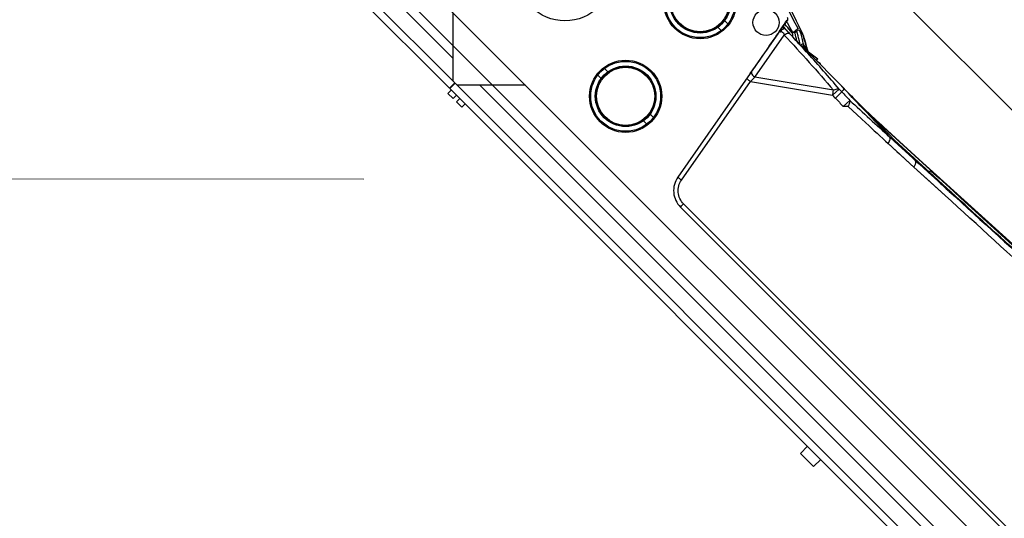
# Model space of a CAD drawing. Units: millimetres. Extents: x 21632 to 272009, y -47598 to 71564.
# Drawn here: x 156261 to 156472, y 32577 to 32684 of the extents above; entities that cross this region are included whole.
import ezdxf

# ---------------------------------------------------------------- set-up
doc = ezdxf.new("R2010")
doc.units = ezdxf.units.MM
doc.header["$LTSCALE"] = 100
doc.linetypes.add('HIDDEN', pattern=[9.525, 6.35, -3.175])
for name, color, linetype in [('.video', 122, 'Continuous'), ('ATC - UPAD IV Panel', 7, 'Continuous'), ('Venue - STAGE FLYING', 34, 'Continuous')]:
    doc.layers.add(name, color=color, linetype=linetype)

# ---------------------------------------------------------------- blocks, each defined once
blk = doc.blocks.new('UPAD IV Ground-Fly Beam 1m Plan View')
at = {"layer": '.video'}
for p, q in [((459, 31.25), (41, 31.25)), ((486.82, -43.75), (299, -43.75))]:
    blk.add_line(p, q, dxfattribs=at)
blk = doc.blocks.new('UPAD IV Panel Plan')
at = {"layer": 'ATC - UPAD IV Panel', "color": 0}
for p, q in [((-112.6, 35), (-112.6, 37.15)), ((-112.6, 37.15), (-108.6, 37.15)), ((-108.6, 35), (-108.6, 37.15)), ((-4.71, 35), (-4.71, 36)), ((-4.71, 36), (-3.11, 36)), ((-3.11, 35), (-3.11, 36)), ((-2.1, 35), (-2.1, 36)), ((-2.1, 36), (-0.5, 36)), ((-0.5, 35), (-0.5, 36)), ((-209, 35), (-0.05, 35)), ((-0.05, 33.4), (-0.05, 35)), ((0.05, 33.4), (0.05, 35)), ((0.05, 35), (209, 35)), ((-210.23, 33.4), (-0.05, 33.4)), ((-11, 23), (-0.6, 33.4)), ((0.05, 33.4), (210.23, 33.4)), ((11, 23), (0.6, 33.4)), ((-215.98, 29.9), (-4.1, 29.9)), ((4.1, 29.9), (215.98, 29.9)), ((-216.5, 23), (216.5, 23)), ((-53.01, 17.03), (-183.04, 17.03)), ((-183.03, 17.99), (-53.02, 17.99)), ((-49.07, 13.73), (-44.59, -11.71)), ((-43.38, -12.85), (-48.09, 13.87)), ((-35.33, 10.5), (-34.32, 10.5)), ((-35.33, 8.5), (-34.32, 8.5)), ((-21.48, 10.5), (-20.47, 10.5)), ((-21.48, 8.5), (-20.47, 8.5)), ((-44.59, -11.71), (-59.14, -22.07)), ((-58.5, -22.95), (-44.6, -13.03)), ((-44.6, -13.03), (-42.69, -23.85)), ((-43.38, -12.85), (-43.1, -14.4)), ((-43.29, -13.33), (-41.56, -23.13)), ((-32.43, -15), (-31.42, -15)), ((-32.43, -17), (-31.42, -17)), ((-74.91, -23.17), (-82.34, -23.49)), ((-68.4, -22.91), (-67.1, -22.86)), ((-67.1, -22.86), (-63.19, -22.71)), ((-62.46, -21.96), (-62.51, -23.87)), ((-60, -22.03), (-60, -23.95)), ((-59.21, -23.98), (-59.14, -22.07)), ((-101.74, -25.79), (-85.63, -25.08)), ((-91.46, -23.92), (-82.34, -23.49)), ((-91.46, -23.92), (-88.16, -23.76)), ((-88.16, -23.76), (-87.08, -23.71)), ((-85.3, -24.88), (-88.1, -25.01)), ((-85.29, -24.88), (-88.1, -25.01)), ((-87.08, -23.71), (-85.23, -23.62)), ((-85.63, -25.08), (-75.33, -24.61)), ((-85.63, -25.08), (-85.47, -25.07)), ((-82.69, -24.76), (-85.29, -24.88)), ((-68.6, -24.78), (-85.27, -25.52)), ((-85.23, -23.62), (-82.34, -23.49)), ((-79.08, -24.6), (-82.69, -24.76)), ((-81.55, -24.71), (-82.69, -24.76)), ((-81.99, -25.46), (-67.08, -24.79)), ((-80, -24.72), (-81.55, -24.71)), ((-76.62, -24.48), (-80.73, -24.67)), ((-80.63, -24.75), (-80, -24.72)), ((-80, -24.72), (-77.96, -24.63)), ((-78.21, -23.31), (-79.86, -23.38)), ((-74.16, -24.37), (-76.62, -24.48)), ((-75.96, -24.61), (-72.67, -24.65)), ((-71.1, -24.9), (-70.44, -24.87)), ((-69.92, -24.84), (-68.21, -24.81)), ((-68.09, -24.59), (-69.65, -24.54)), ((-69.4, -24.69), (-68.59, -24.7)), ((-69.4, -24.69), (-68.59, -24.7)), ((-69.04, -24.82), (-68.34, -24.81)), ((-68.6, -24.7), (-68.59, -24.7)), ((-68.6, -24.7), (-68.38, -24.7)), ((-68.44, -24.79), (-68.6, -24.78)), ((-67.31, -24.79), (-68.44, -24.79)), ((-68.38, -24.7), (-68.27, -24.71)), ((-66.63, -24.63), (-68.28, -24.59)), ((-68.27, -24.71), (-68.16, -24.71)), ((-68.21, -24.81), (-67.15, -24.79)), ((-67.15, -24.79), (-67.31, -24.79)), ((-67.15, -24.79), (-67.03, -24.79)), ((-67.03, -24.79), (-66.64, -24.79)), ((-66.64, -24.79), (-66.42, -24.79)), ((-64.92, -24.67), (-66.63, -24.63)), ((-66.42, -24.79), (-64.66, -24.8)), ((-64.15, -24.8), (-63.88, -24.8)), ((-63.88, -24.8), (-62.93, -24.81)), ((-51.19, -24.89), (-62.93, -24.81)), ((-60, -23.95), (-59.21, -23.98)), ((-60, -24.77), (-60, -24.83)), ((-52.54, -24.88), (-52.52, -25.03)), ((-51.61, -24.89), (-52.52, -25.03)), ((-51.42, -24.89), (-51.35, -25.35)), ((-48.89, -24.96), (-51.35, -25.35)), ((-49.8, -24.9), (-49.77, -25.1)), ((-49.32, -24.91), (-47.89, -24.92)), ((-49.12, -24.9), (-49.09, -24.9)), ((-48.9, -24.92), (-48.85, -24.93)), ((-48.89, -24.88), (-48.67, -24.88)), ((-48.85, -24.93), (-48.75, -24.98)), ((-48.85, -24.93), (-48.83, -24.93)), ((-48.54, -25.04), (-48.68, -24.97)), ((-47.63, -25.02), (-48.68, -24.97)), ((-48.55, -25.04), (-47.99, -25.08)), ((-48.49, -24.78), (-48.49, -24.79)), ((-48.15, -25.24), (-48.38, -25.13)), ((-48.37, -25.19), (-47.9, -25.45)), ((-47.46, -25.12), (-48.36, -25.06)), ((-48.17, -24.77), (-48.03, -24.77)), ((-48.12, -25.26), (-48.15, -25.24)), ((-48.15, -25.24), (-47.16, -25.31)), ((-48.15, -25.24), (-47.8, -25.27)), ((-48.03, -24.77), (-47.85, -24.77)), ((-47.99, -25.08), (-47.81, -25.09)), ((-47.91, -24.9), (-47.89, -24.9)), ((-47.85, -24.77), (-47.64, -24.77)), ((-47.81, -25.09), (-47.45, -25.12)), ((-47.79, -24.92), (-47.68, -24.98)), ((-47.68, -24.98), (-47.65, -25.01)), ((-47.65, -25.01), (-47.63, -25.02)), ((-47.64, -24.77), (-47.36, -24.77)), ((-47.63, -25.02), (-47.6, -25.03)), ((-47.62, -25.02), (-47.48, -25.1)), ((-47.48, -25.1), (-47.45, -25.12)), ((-47.48, -25.1), (-47.45, -25.12)), ((-47.45, -25.12), (-47.11, -25.32)), ((-47.36, -24.77), (-47.2, -24.77)), ((-47.35, -25.18), (-47.13, -25.31)), ((-47.11, -25.32), (-46.77, -25.53)), ((-46.72, -24.78), (-46.25, -25.04)), ((-46.68, -24.78), (-46.35, -24.79)), ((-46.35, -24.79), (-46.06, -24.8)), ((-46.25, -25.04), (-45.91, -25.24)), ((-46.06, -24.8), (-45.79, -24.8)), ((-45.91, -25.24), (-45.24, -25.62)), ((-45.79, -24.8), (-45.55, -24.81)), ((-45.32, -24.82), (-45.44, -24.82)), ((-45.18, -24.83), (-45.32, -24.82)), ((-45.19, -24.83), (-45.18, -24.83)), ((-44.17, -24.88), (-44.19, -24.87)), ((-41.41, -24.95), (-41.74, -24.94)), ((-41.41, -24.97), (-41.74, -24.96)), ((-41.54, -23.29), (-40.95, -26.59)), ((-41.52, -24.95), (-41.49, -24.95)), ((-97.04, -26.16), (-81.99, -25.46)), ((-85.27, -25.52), (-85.61, -25.54)), ((-47.9, -25.45), (-47.44, -25.72)), ((-47.26, -25.71), (-47.7, -25.48)), ((-47.26, -25.71), (-47.7, -25.48)), ((-47.44, -25.72), (-46.97, -25.99)), ((-46.77, -25.53), (-46.44, -25.74)), ((-46.44, -25.74), (-46.1, -25.94)), ((-46.1, -25.94), (-45.11, -26.52)), ((-45.67, -26.68), (-45.61, -26.7)), ((-45.39, -26.77), (-44.86, -26.81)), ((-43.2, -27.52), (-45.29, -26.81)), ((-45.24, -25.62), (-44.86, -25.84)), ((-45.11, -26.52), (-44.78, -26.69)), ((-44.86, -25.84), (-44.25, -26.19)), ((-44.86, -26.81), (-44.65, -26.83)), ((-44.78, -26.69), (-44.45, -26.84)), ((-44.69, -25.38), (-44.42, -25.55)), ((-44.68, -25.38), (-44.41, -25.55)), ((-44.65, -26.83), (-44.55, -26.83)), ((-44.55, -26.83), (-44.45, -26.84)), ((-44.25, -26.19), (-43.92, -26.38)), ((-44.15, -25.71), (-43.86, -25.87)), ((-44.14, -25.71), (-43.86, -25.87)), ((-43.95, -26.91), (-43.68, -26.93)), ((-43.86, -25.87), (-43.92, -26.38)), ((-43.89, -26.28), (-43.71, -26.29)), ((-43.2, -27.52), (-43.87, -27.29)), ((-43.71, -26.29), (-43.7, -25.58)), ((-42.4, -27.34), (-43.68, -26.93)), ((-43.43, -25.44), (-42.06, -25.54)), ((-42.41, -25.83), (-43.35, -25.53)), ((-41.13, -26.24), (-42.41, -25.83)), ((-35.94, -29.41), (-42.4, -27.34)), ((-41.63, -25.55), (-41.13, -25.59))]:
    blk.add_line(p, q, dxfattribs=at)
for points in [[(-44.28, -12.96), (-44.31, -12.96), (-44.35, -12.97), (-44.39, -12.97), (-44.42, -12.98), (-44.46, -12.99), (-44.5, -13), (-44.53, -13.01), (-44.56, -13.02), (-44.6, -13.03)], [(-74.91, -23.17), (-75.74, -23.2), (-76.56, -23.24), (-77.39, -23.27), (-78.21, -23.31)], [(-67.1, -22.86), (-65.79, -22.81), (-64.49, -22.76), (-63.19, -22.71)], [(-79.86, -23.38), (-81.51, -23.45), (-82.34, -23.49)], [(-70.44, -24.87), (-69.74, -24.84), (-69.04, -24.82)], [(-68.16, -24.71), (-68.07, -24.71), (-68.03, -24.71)], [(-68.03, -24.71), (-68, -24.72), (-67.96, -24.72), (-67.93, -24.72), (-67.91, -24.72), (-67.88, -24.72), (-67.86, -24.72), (-67.84, -24.73), (-67.83, -24.73), (-67.83, -24.73)], [(-51.85, -24.88), (-50.59, -24.89), (-49.32, -24.91)], [(-48.49, -24.79), (-48.49, -24.78), (-48.48, -24.78), (-48.46, -24.78), (-48.43, -24.78), (-48.4, -24.78), (-48.36, -24.78), (-48.32, -24.78), (-48.28, -24.77), (-48.22, -24.77), (-48.17, -24.77)], [(-47.6, -25.03), (-47.56, -25.05), (-47.53, -25.07), (-47.5, -25.08), (-47.48, -25.1)], [(-47.2, -24.77), (-47.03, -24.77), (-46.86, -24.78), (-46.68, -24.78)], [(-45.55, -24.81), (-45.24, -24.82), (-45.19, -24.83)], [(-41.49, -24.95), (-41.49, -24.95), (-41.47, -24.95), (-41.46, -24.96), (-41.44, -24.96), (-41.42, -24.97), (-41.41, -24.97)], [(-123.89, -27.65), (-111.06, -26.9), (-97.04, -26.16)], [(-46.97, -25.99), (-46.5, -26.24), (-46.13, -26.44)], [(-46.13, -26.44), (-45.86, -26.57), (-45.67, -26.68)]]:
    blk.add_lwpolyline(points, dxfattribs=at)
for centre, radius in [((-27.9, 9.5), 7.75), ((-27.9, 9.5), 7.5), ((-27.9, 9.5), 6.5), ((-27.9, 9.5), 6.4), ((-27.9, 9.5), 6.25), ((0, 0), 10.25), ((-25, -16), 7.75), ((-25, -16), 7.5), ((-25, -16), 6.5), ((-25, -16), 6.4), ((-25, -16), 6.25), ((-38, -23), 2.8)]:
    blk.add_circle(centre, radius, dxfattribs=at)
for centre, radius, start, end in [((-44.06, -14.71), 1.77, 91.6617, 97.0487), ((675.61, 113.33), 729.98, 190.07674, 190.68753), ((12.76, -2112.84), 2091.51, 92.22397, 92.4026), ((-111.69, 25.59), 68.45, 315.1212, 315.9967), ((5.94, 24.38), 79.96, 215.5089, 216.2917), ((680.89, 115.19), 735.51, 190.75425, 191.11232), ((-912.6, 16457.55), 16503.27, 272.729949, 272.872214), ((531.19, -13253.2), 13242.68, 92.694722, 92.818272), ((-47.28, -741.86), 717.89, 92.66259, 92.8622), ((-76.47, -61.51), 36.91, 89.2082, 92.3135), ((61.06, -3038.72), 3017.37, 92.34713, 92.56855), ((-58.89, 322.67), 347.38, 267.4794, 267.7239), ((-56.75, 377.58), 402.33, 267.73, 268.1628), ((-69.21, 14.97), 39.76, 270.8846, 271.0871), ((-46.98, 741.52), 766.4, 268.65866, 269.02692), ((-64.96, -144.32), 119.52, 89.6107, 89.8568), ((-56.39, -859.36), 834.58, 90.24772, 90.44889), ((-83.78, -738.42), 714.86, 88.09355, 88.29511), ((-26.02, 458.67), 483.87, 267.2789, 267.4966), ((-49.06, -26.14), 1.24, 79.9202, 82.8675), ((-115.12, -155.18), 146.18, 62.733, 62.8772), ((-101.63, -129.04), 116.76, 62.4885, 62.7255), ((-48.13, -26.41), 1.53, 81.4957, 84.1607), ((-47.71, -54.87), 30.1, 90.0881, 90.2959), ((-47.7, -60.54), 35.77, 89.7544, 90.0849), ((-47.78, -74.01), 49.24, 88.7668, 89.7231), ((-16.75, 670.66), 696.05, 267.49672, 267.65049), ((-48.36, -101.69), 76.92, 87.9679, 88.7824), ((-48.75, -113.67), 88.92, 87.8665, 87.9882), ((-67.81, -62.11), 43.4, 59.009, 59.253), ((-40.53, 89.39), 114.31, 267.6699, 267.96), ((-38.45, 147.8), 172.76, 267.9599, 268.1511), ((-38.52, 98.6), 123.58, 267.7423, 268.6117), ((-47.8, -194.36), 169.53, 87.9515, 88.1433), ((-72.49, -73.63), 54.16, 61.2126, 62.2361), ((-60.03, -50.92), 28.26, 60.3518, 61.1855), ((-45.36, -26.28), 0.497, 240.0122, 254.0917), ((-45.36, -26.27), 0.501, 254.0646, 265.8652), ((-24.68, 7.41), 38.41, 239.0722, 239.5495), ((-40.46, -26.5), 0.5, 190.0053, 270), ((-307.54, -803.88), 820.13, 70.69387, 71.19689)]:
    blk.add_arc(centre, radius, start, end, dxfattribs=at)
for points, knots in [([(-53.02, 17.99), (-53.01, 17.95), (-53.01, 17.63), (-53.01, 17.32), (-53.01, 17.03)], [0, 0, 0, 0, 0.113799, 1, 1, 1, 1]), ([(-48.09, 13.87), (-48.29, 14.99), (-49.53, 17.16), (-51.88, 17.99), (-53.02, 17.99)], [0, 0, 0, 0, 0.500021, 1, 1, 1, 1]), ([(-53.01, 17.03), (-52.1, 17.03), (-50.24, 16.34), (-49.24, 14.62), (-49.07, 13.73)], [0, 0, 0, 0, 0.499806, 1, 1, 1, 1]), ([(-49.07, 13.73), (-48.99, 13.74), (-48.71, 13.79), (-48.43, 13.84), (-48.24, 13.86)], [0, 0, 0, 0, 0.294895, 1, 1, 1, 1]), ([(-43.61, -11.54), (-43.61, -11.52), (-43.76, -11.57), (-44.03, -11.55), (-44.37, -11.65), (-44.59, -11.71)], [0, 0, 0, 0, 0.078943, 0.303687, 1, 1, 1, 1]), ([(-43.29, -13.33), (-43.3, -13.27), (-43.47, -12.98), (-43.85, -12.94), (-44.11, -12.94)], [0, 0, 0, 0, 0.190078, 1, 1, 1, 1]), ([(-74.91, -23.17), (-74.88, -23.33), (-74.75, -23.76), (-74.48, -24.32), (-74.16, -24.37)], [0, 0, 0, 0, 0.328396, 1, 1, 1, 1]), ([(-63.19, -22.71), (-63.17, -22.85), (-63.06, -23.29), (-62.8, -23.76), (-62.51, -23.87)], [0, 0, 0, 0, 0.317906, 1, 1, 1, 1]), ([(-58.5, -22.95), (-58.54, -23.08), (-58.68, -23.46), (-58.93, -23.91), (-59.21, -23.98)], [0, 0, 0, 0, 0.328675, 1, 1, 1, 1]), ([(-81.55, -24.71), (-81.64, -24.7), (-82.09, -24.43), (-82.25, -23.89), (-82.34, -23.49)], [0, 0, 0, 0, 0.171558, 1, 1, 1, 1]), ([(-68.72, -24.69), (-68.7, -24.72), (-68.67, -24.76), (-68.62, -24.78), (-68.6, -24.78)], [0, 0, 0, 0, 0.556962, 1, 1, 1, 1]), ([(-68.7, -24.7), (-68.68, -24.72), (-68.66, -24.76), (-68.61, -24.78), (-68.6, -24.78)], [0, 0, 0, 0, 0.58521, 1, 1, 1, 1]), ([(-68.59, -24.7), (-68.43, -24.7), (-68.14, -24.72), (-67.91, -24.71), (-67.64, -24.76), (-67.83, -24.76), (-67.88, -24.76)], [0, 0, 0, 0, 0.457301, 0.752195, 0.8379, 1, 1, 1, 1]), ([(-60, -23.95), (-60.01, -24.07), (-60, -24.35), (-59.98, -24.62), (-60, -24.77)], [0, 0, 0, 0, 0.434926, 1, 1, 1, 1]), ([(-48.97, -24.88), (-48.96, -24.89), (-48.93, -24.9), (-48.9, -24.9), (-48.88, -24.89)], [0, 0, 0, 0, 0.486571, 1, 1, 1, 1]), ([(-48.88, -24.89), (-48.86, -24.89), (-48.82, -24.88), (-48.79, -24.86), (-48.77, -24.85)], [0, 0, 0, 0, 0.45227, 1, 1, 1, 1]), ([(-48.84, -24.92), (-48.81, -24.93), (-48.76, -24.94), (-48.72, -24.95), (-48.7, -24.96)], [0, 0, 0, 0, 0.614655, 1, 1, 1, 1]), ([(-48.75, -24.98), (-48.73, -24.98), (-48.68, -24.97), (-48.64, -24.94), (-48.62, -24.93)], [0, 0, 0, 0, 0.451631, 1, 1, 1, 1]), ([(-48.67, -25.02), (-48.68, -25.01), (-48.71, -25), (-48.74, -24.99), (-48.75, -24.98)], [0, 0, 0, 0, 0.498962, 1, 1, 1, 1]), ([(-48.7, -24.96), (-48.7, -24.96), (-48.69, -24.97), (-48.68, -24.97), (-48.68, -24.97)], [0, 0, 0, 0, 0.562437, 1, 1, 1, 1]), ([(-48.55, -25.04), (-48.57, -25.04), (-48.61, -25.04), (-48.65, -25.03), (-48.67, -25.02)], [0, 0, 0, 0, 0.496528, 1, 1, 1, 1]), ([(-48.56, -24.79), (-48.57, -24.79), (-48.57, -24.79), (-48.58, -24.8), (-48.58, -24.8)], [0, 0, 0, 0, 0.729885, 1, 1, 1, 1]), ([(-48.42, -24.78), (-48.45, -24.78), (-48.5, -24.78), (-48.54, -24.79), (-48.56, -24.79)], [0, 0, 0, 0, 0.614255, 1, 1, 1, 1]), ([(-48.45, -25.15), (-48.46, -25.14), (-48.49, -25.13), (-48.53, -25.11), (-48.54, -25.1)], [0, 0, 0, 0, 0.515196, 1, 1, 1, 1]), ([(-48.3, -25.22), (-48.29, -25.22), (-48.25, -25.14), (-48.39, -25.17), (-48.45, -25.15)], [0, 0, 0, 0, 0.083048, 1, 1, 1, 1]), ([(-48.4, -25.19), (-48.37, -25.2), (-48.3, -25.2), (-48.24, -25.17), (-48.21, -25.15)], [0, 0, 0, 0, 0.477364, 1, 1, 1, 1]), ([(-47.89, -24.9), (-47.87, -24.9), (-47.84, -24.91), (-47.81, -24.92), (-47.79, -24.92)], [0, 0, 0, 0, 0.497914, 1, 1, 1, 1]), ([(-47.39, -24.78), (-47.43, -24.83), (-47.53, -24.91), (-47.65, -24.84), (-47.7, -24.8)], [0, 0, 0, 0, 0.459835, 1, 1, 1, 1]), ([(-46.95, -24.78), (-46.98, -24.87), (-47.04, -25.08), (-47.29, -25.05), (-47.35, -25)], [0, 0, 0, 0, 0.524482, 1, 1, 1, 1]), ([(-46.95, -24.78), (-46.98, -24.87), (-47.04, -25.08), (-47.28, -25.05), (-47.35, -25)], [0, 0, 0, 0, 0.526428, 1, 1, 1, 1]), ([(-47.16, -25.31), (-47.04, -25.31), (-46.75, -25.33), (-46.69, -25), (-46.75, -24.91)], [0, 0, 0, 0, 0.54025, 1, 1, 1, 1]), ([(-43.39, -24.89), (-43.32, -24.89), (-42.9, -24.69), (-42.78, -24.2), (-42.69, -23.85)], [0, 0, 0, 0, 0.162907, 1, 1, 1, 1]), ([(-41.58, -23.81), (-41.61, -23.87), (-41.9, -24.18), (-42.42, -24.03), (-42.69, -23.85)], [0, 0, 0, 0, 0.178674, 1, 1, 1, 1]), ([(-41.6, -24.6), (-41.6, -24.64), (-41.61, -24.72), (-41.62, -24.8), (-41.61, -24.83)], [0, 0, 0, 0, 0.546412, 1, 1, 1, 1]), ([(-41.61, -24.83), (-41.56, -24.84), (-41.46, -24.87), (-41.38, -24.93), (-41.34, -24.96)], [0, 0, 0, 0, 0.496878, 1, 1, 1, 1]), ([(-41.61, -24.83), (-41.61, -24.86), (-41.61, -24.93), (-41.54, -24.95), (-41.52, -24.95)], [0, 0, 0, 0, 0.491557, 1, 1, 1, 1]), ([(-41.56, -23.74), (-41.56, -23.75), (-41.57, -23.78), (-41.57, -23.8), (-41.58, -23.81)], [0, 0, 0, 0, 0.498546, 1, 1, 1, 1]), ([(-45.39, -26.77), (-45.43, -26.74), (-45.64, -26.6), (-45.87, -26.47), (-46.05, -26.36)], [0, 0, 0, 0, 0.177399, 1, 1, 1, 1]), ([(-44.45, -26.84), (-44.33, -26.85), (-44.07, -26.86), (-44, -26.56), (-44.05, -26.47)], [0, 0, 0, 0, 0.541431, 1, 1, 1, 1]), ([(-43.86, -25.87), (-43.86, -25.83), (-43.83, -25.75), (-43.79, -25.67), (-43.76, -25.64)], [0, 0, 0, 0, 0.490528, 1, 1, 1, 1]), ([(-43.71, -26.6), (-43.71, -26.66), (-43.8, -26.76), (-43.69, -26.8), (-43.69, -26.8)], [0, 0, 0, 0, 0.934016, 1, 1, 1, 1]), ([(-43.71, -26.29), (-43.71, -26.34), (-43.72, -26.44), (-43.71, -26.54), (-43.71, -26.6)], [0, 0, 0, 0, 0.474566, 1, 1, 1, 1]), ([(-43.69, -26.8), (-43.69, -26.79), (-43.69, -26.78), (-43.69, -26.77), (-43.69, -26.77)], [0, 0, 0, 0, 0.455063, 1, 1, 1, 1]), ([(-40.87, -26.58), (-40.89, -26.59), (-40.91, -26.59), (-40.95, -26.59), (-40.95, -26.59)], [0, 0, 0, 0, 0.726116, 1, 1, 1, 1]), ([(-40.83, -26.57), (-40.84, -26.57), (-40.85, -26.58), (-40.87, -26.58), (-40.87, -26.58)], [0, 0, 0, 0, 0.529741, 1, 1, 1, 1])]:
    blk.add_open_spline(points, degree=3, knots=knots, dxfattribs=at)
for points in [[(-44.59, -11.71), (-44.6, -12.15), (-44.59, -12.59), (-44.6, -13.03)], [(-60, -22.03), (-60.82, -22.01), (-61.64, -22.02), (-62.46, -21.96)], [(-59.14, -22.07), (-59.43, -22.05), (-59.71, -22.03), (-60, -22.03)], [(-42.69, -23.85), (-47.97, -23.65), (-53.24, -23.4), (-58.5, -22.95)], [(-119.99, -25.25), (-110.48, -24.81), (-100.97, -24.36), (-91.46, -23.92)], [(-88.1, -25.01), (-89.2, -25.06), (-90.3, -25.11), (-91.4, -25.17)], [(-85.64, -24.99), (-84.8, -24.95), (-83.96, -24.91), (-83.13, -24.87)], [(-85.27, -25.52), (-85.43, -25.51), (-85.46, -25.23), (-85.47, -25.07)], [(-72.67, -24.65), (-71.58, -24.66), (-70.49, -24.68), (-69.4, -24.69)], [(-67.88, -24.76), (-68.07, -24.77), (-68.26, -24.78), (-68.45, -24.78)], [(-59.09, -24.79), (-59.4, -24.78), (-59.7, -24.78), (-60, -24.77)], [(-60, -24.79), (-59.7, -24.79), (-59.4, -24.79), (-59.09, -24.79)], [(-59.21, -23.98), (-55.81, -24.29), (-52.4, -24.49), (-48.99, -24.65)], [(-48.58, -24.8), (-48.39, -24.88), (-48.18, -24.87), (-47.98, -24.89)], [(-47.86, -24.77), (-48.05, -24.77), (-48.24, -24.77), (-48.42, -24.78)], [(-45.46, -24.91), (-45.2, -25.06), (-44.95, -25.23), (-44.69, -25.38)], [(-45.28, -24.81), (-44.65, -24.84), (-44.02, -24.86), (-43.39, -24.89)], [(-43.86, -25.13), (-43.96, -25.05), (-44.07, -24.97), (-44.17, -24.88)], [(-42.88, -24.9), (-43.26, -24.89), (-43.64, -24.88), (-44.03, -24.87)], [(-43.31, -25.43), (-43.51, -25.38), (-43.69, -25.25), (-43.86, -25.13)], [(-42.31, -24.92), (-42.5, -24.92), (-42.69, -24.91), (-42.88, -24.9)], [(-41.49, -23.72), (-41.48, -24.02), (-41.55, -24.31), (-41.6, -24.6)], [(-85.61, -25.54), (-97.04, -26.05), (-108.47, -26.56), (-119.91, -27.07)], [(-43.76, -25.64), (-43.66, -25.51), (-43.48, -25.42), (-43.31, -25.43)], [(-43.31, -25.43), (-42.75, -25.47), (-42.19, -25.51), (-41.63, -25.55)]]:
    blk.add_open_spline(points, degree=3, dxfattribs=at)

msp = doc.modelspace()

# ---------------------------------------------------------------- linework, layer by layer
at = {"layer": 'Venue - STAGE FLYING', "linetype": 'HIDDEN', "lineweight": 9, "ltscale": 0.5}
msp.add_line((153159.65, 32650.88), (170689.65, 32645.08), dxfattribs=at)

# ---------------------------------------------------------------- block references
at = {"layer": '.video', "xscale": -1, "rotation": 135.0000000000002}
msp.add_blockref('UPAD IV Ground-Fly Beam 1m Plan View', (156203.35, 32873.11), dxfattribs=at)
at = {"layer": '.video', "rotation": 135.000000000235}
msp.add_blockref('UPAD IV Panel Plan', (156377.83, 32694.04), dxfattribs=at)

doc.saveas('drawing.dxf')
